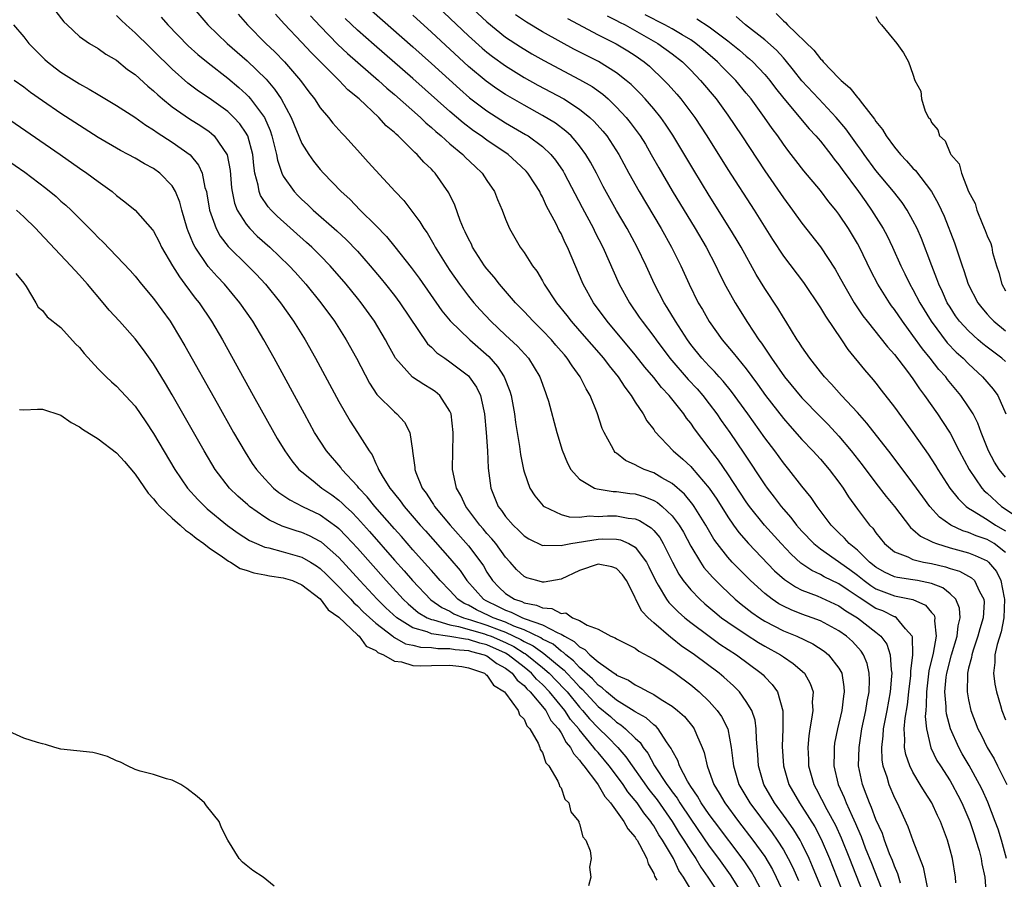
# Model space of a CAD drawing. Units: inches. Extents: x 2604000 to 2607000, y 1530000 to 1533000.
# Drawn here: x 2604469 to 2604575, y 1530417 to 1530510 of the extents above; entities that cross this region are included whole.
import ezdxf

# ---------------------------------------------------------------- set-up
doc = ezdxf.new("R2010")
doc.units = ezdxf.units.IN
doc.header["$MEASUREMENT"] = 0
doc.layers.add('LD26041530_2ft', color=73, linetype='Continuous')

msp = doc.modelspace()

# ---------------------------------------------------------------- linework, layer by layer
at = {"layer": 'LD26041530_2ft'}
for points, elevation in [([(2604487.14, 1530511), (2604488.84, 1530509), (2604490.96, 1530507), (2604493.11, 1530505.11), (2604495.14, 1530503.14), (2604496.07, 1530502.07), (2604496.77, 1530501), (2604497.84, 1530499), (2604499, 1530496.19), (2604499.76, 1530495), (2604500.28, 1530494.28), (2604501, 1530493.4), (2604501.36, 1530493), (2604503.27, 1530491), (2604504.18, 1530490.18), (2604505.3, 1530489), (2604507, 1530487.33), (2604508.15, 1530486.15), (2604509.05, 1530485.05), (2604510.82, 1530482.82), (2604511.67, 1530481.67), (2604514.13, 1530478.13), (2604515.03, 1530477.03), (2604517.13, 1530475), (2604519.19, 1530473.18), (2604520.12, 1530472.12), (2604520.87, 1530471), (2604521.47, 1530469.47), (2604521.6, 1530469), (2604521.96, 1530467), (2604522.07, 1530466.07), (2604522.5, 1530463.5), (2604522.61, 1530462.61), (2604522.94, 1530461), (2604523, 1530460.76), (2604523.63, 1530459), (2604524.15, 1530458.15), (2604525.07, 1530457.07), (2604525.18, 1530457), (2604527, 1530456.14), (2604527.89, 1530455.89), (2604529, 1530455.87), (2604530.02, 1530455.98), (2604531, 1530455.93), (2604532.02, 1530455.98), (2604533, 1530455.98), (2604534.25, 1530455.75), (2604535, 1530455.67), (2604535.48, 1530455.48), (2604536.71, 1530454.71), (2604537, 1530454.4), (2604537.65, 1530453.65), (2604538.04, 1530453), (2604539.04, 1530451), (2604539.71, 1530449.71), (2604540.2, 1530449), (2604541, 1530448.02), (2604541.97, 1530447), (2604542.51, 1530446.51), (2604543.59, 1530445.59), (2604544.33, 1530445), (2604545, 1530444.52), (2604547, 1530443.18), (2604548.33, 1530442.33), (2604549, 1530441.93), (2604550.68, 1530441), (2604551, 1530440.77), (2604552.07, 1530440.07), (2604553.29, 1530439), (2604553.91, 1530437.91), (2604554.21, 1530437), (2604554.12, 1530435.88), (2604554.17, 1530435), (2604554.05, 1530434.05), (2604553.85, 1530433), (2604553.74, 1530432.26), (2604553.64, 1530431), (2604553.71, 1530429.71), (2604553.72, 1530429), (2604554.28, 1530427), (2604554.54, 1530426.54), (2604555.69, 1530424.31), (2604556.62, 1530422.62), (2604557.23, 1530421.23), (2604558.13, 1530419), (2604559.52, 1530415.52)], 7250), ([(2604513, 1530511.59), (2604517, 1530507.83), (2604518.49, 1530506.49), (2604519, 1530506.05), (2604519.58, 1530505.58), (2604521, 1530504.56), (2604523, 1530503.33), (2604524.5, 1530502.5), (2604527.3, 1530501), (2604529, 1530499.91), (2604530.12, 1530499), (2604530.58, 1530498.58), (2604531.52, 1530497.52), (2604531.93, 1530497), (2604533.22, 1530495), (2604534.31, 1530493), (2604535.42, 1530491), (2604537.81, 1530487), (2604538.94, 1530485), (2604539.94, 1530483), (2604540.82, 1530481), (2604541.81, 1530479), (2604542.26, 1530478.26), (2604543, 1530476.96), (2604544.41, 1530475), (2604545.6, 1530473.6), (2604546.05, 1530473), (2604547, 1530471.85), (2604548.22, 1530470.22), (2604549.09, 1530469), (2604551, 1530466.51), (2604551.7, 1530465.7), (2604553, 1530464.25), (2604554.19, 1530463), (2604555, 1530462.11), (2604555.95, 1530461), (2604557, 1530459.63), (2604557.45, 1530459), (2604558.05, 1530458.05), (2604559, 1530456.73), (2604560.3, 1530455), (2604560.65, 1530454.65), (2604561, 1530454.15), (2604561.94, 1530453), (2604563, 1530452.12), (2604564.44, 1530451.56), (2604565, 1530451.27), (2604566.14, 1530451), (2604567, 1530450.84), (2604568.5, 1530450.5), (2604569, 1530450.33), (2604570.02, 1530450.02), (2604571.32, 1530449.32), (2604571.64, 1530449), (2604572.17, 1530447.83), (2604572.65, 1530447), (2604572.67, 1530446.67), (2604572.57, 1530445), (2604572.2, 1530443.8), (2604572.01, 1530443), (2604571.49, 1530441.49), (2604571.34, 1530441), (2604571.31, 1530440.69), (2604571, 1530439.54), (2604570.88, 1530439), (2604570.87, 1530438.87), (2604570.85, 1530437), (2604571, 1530436.14), (2604571.25, 1530435), (2604572, 1530433), (2604572.35, 1530432.35), (2604573, 1530431), (2604573.75, 1530429.75), (2604574.14, 1530429), (2604575.15, 1530427)], 7264), ([(2604517, 1530511.17), (2604519, 1530509.31), (2604521, 1530507.68), (2604522.61, 1530506.61), (2604523.86, 1530505.86), (2604525.15, 1530505.15), (2604529, 1530503.11), (2604530.34, 1530502.34), (2604531.51, 1530501.51), (2604532.08, 1530501), (2604533, 1530500.12), (2604534.04, 1530499), (2604534.47, 1530498.47), (2604535.55, 1530497), (2604536.1, 1530496.1), (2604536.74, 1530495), (2604537.55, 1530493.55), (2604539, 1530491.09), (2604541.49, 1530487), (2604542.66, 1530485), (2604543.71, 1530483), (2604544.12, 1530482.12), (2604544.8, 1530480.8), (2604545.79, 1530479), (2604547.14, 1530476.86), (2604548.36, 1530475), (2604548.64, 1530474.64), (2604549, 1530474.08), (2604549.45, 1530473.45), (2604549.71, 1530473), (2604551.13, 1530471), (2604553, 1530468.74), (2604555, 1530466.68), (2604555.84, 1530465.84), (2604557, 1530464.58), (2604558.33, 1530463), (2604559.52, 1530461.52), (2604561, 1530459.52), (2604562.1, 1530458.1), (2604562.99, 1530457), (2604564.73, 1530454.73), (2604565, 1530454.54), (2604565.8, 1530453.8), (2604567, 1530453.23), (2604567.14, 1530453.14), (2604567.54, 1530453), (2604569, 1530452.56), (2604571, 1530451.99), (2604571.72, 1530451.72), (2604573, 1530451.13), (2604573.17, 1530451), (2604574, 1530450), (2604574.49, 1530449), (2604574.85, 1530447.15), (2604574.89, 1530447), (2604574.82, 1530445), (2604574.52, 1530443.48), (2604574.1, 1530442.1), (2604573.85, 1530441), (2604573.84, 1530440.16), (2604573.68, 1530439), (2604573.82, 1530437.82), (2604574.01, 1530437), (2604574.46, 1530435.54), (2604574.61, 1530435), (2604575, 1530433.99)], 7266), ([(2604472.44, 1530510.44), (2604473.32, 1530509.32), (2604473.65, 1530509), (2604475, 1530507.75), (2604476.09, 1530507), (2604477, 1530506.45), (2604477.85, 1530505.85), (2604479, 1530505.17), (2604480.19, 1530504.19), (2604481, 1530503.63), (2604482.37, 1530502.37), (2604483, 1530501.87), (2604483.44, 1530501.44), (2604483.96, 1530501), (2604485, 1530500.16), (2604486.86, 1530498.86), (2604488.09, 1530498.09), (2604489, 1530497.47), (2604489.27, 1530497.27), (2604489.55, 1530497), (2604490.96, 1530494.96), (2604491.26, 1530493.26), (2604491.41, 1530491.41), (2604491.47, 1530491), (2604491.74, 1530489.74), (2604492.03, 1530489), (2604493, 1530487.47), (2604493.4, 1530487), (2604494.2, 1530486.2), (2604495.55, 1530485), (2604497.64, 1530483), (2604498.29, 1530482.29), (2604499.45, 1530481), (2604501.06, 1530479), (2604502.54, 1530477), (2604503.81, 1530475), (2604504.92, 1530473), (2604506.31, 1530470.31), (2604507.1, 1530469.1), (2604509, 1530467.21), (2604509.27, 1530467), (2604510.1, 1530466.1), (2604510.66, 1530465), (2604510.95, 1530463.05), (2604510.97, 1530462.97), (2604511.21, 1530461.21), (2604511.22, 1530461), (2604511.33, 1530460.67), (2604512, 1530459), (2604512.44, 1530458.44), (2604513, 1530457.54), (2604513.22, 1530457.22), (2604513.34, 1530457), (2604515.02, 1530455), (2604517, 1530452.76), (2604518.34, 1530451), (2604518.61, 1530450.61), (2604519, 1530449.92), (2604519.58, 1530449), (2604520.29, 1530448.29), (2604521, 1530447.62), (2604521.97, 1530447), (2604522.75, 1530446.75), (2604523, 1530446.62), (2604524.36, 1530446.36), (2604525, 1530446.06), (2604525.99, 1530445.99), (2604527, 1530445.47), (2604527.51, 1530445.51), (2604528.24, 1530445), (2604529, 1530444.69), (2604529.81, 1530444.19), (2604531, 1530443.77), (2604532.39, 1530443), (2604532.84, 1530442.84), (2604533, 1530442.72), (2604535, 1530441.71), (2604535.4, 1530441.4), (2604537, 1530440.53), (2604538.32, 1530439.68), (2604539.31, 1530439), (2604541, 1530437.76), (2604541.91, 1530437), (2604543, 1530435.96), (2604543.86, 1530435), (2604544.33, 1530434.33), (2604544.99, 1530432.99), (2604545.38, 1530431), (2604545.56, 1530429.56), (2604545.61, 1530429), (2604546.2, 1530427), (2604547.37, 1530425), (2604549.78, 1530421.78), (2604550.33, 1530421), (2604551, 1530419.94), (2604551.53, 1530419), (2604552.02, 1530418.02), (2604552.62, 1530416.62)], 7244), ([(2604555.9, 1530413.9), (2604554.16, 1530418.16), (2604553.79, 1530419), (2604553, 1530420.64), (2604552.81, 1530421), (2604552.12, 1530422.12), (2604551.3, 1530423.3), (2604550.06, 1530425), (2604548.9, 1530427), (2604548.32, 1530429), (2604548.24, 1530430.24), (2604548.1, 1530431.9), (2604548.07, 1530433), (2604547.94, 1530433.94), (2604547.58, 1530435), (2604547, 1530435.97), (2604546.25, 1530437), (2604545.63, 1530437.63), (2604544.58, 1530438.58), (2604544.08, 1530439), (2604541.42, 1530441), (2604539.98, 1530441.98), (2604539, 1530442.75), (2604538.85, 1530442.85), (2604537, 1530444.43), (2604536.39, 1530445), (2604535.72, 1530445.72), (2604535.05, 1530447.05), (2604535, 1530447.19), (2604534.07, 1530449), (2604533.64, 1530449.64), (2604533, 1530450.31), (2604532.49, 1530450.49), (2604531, 1530450.79), (2604529, 1530450.08), (2604527, 1530449.17), (2604525.17, 1530448.83), (2604525, 1530448.85), (2604524.39, 1530449), (2604523.32, 1530449.32), (2604523, 1530449.45), (2604522.2, 1530450.2), (2604521.51, 1530451), (2604521, 1530451.54), (2604519.95, 1530453), (2604519.53, 1530453.53), (2604519, 1530454.09), (2604518.59, 1530454.59), (2604518.22, 1530455), (2604516.7, 1530457), (2604516.18, 1530458.18), (2604515.69, 1530459), (2604515.34, 1530460.66), (2604515.29, 1530461), (2604515.3, 1530463), (2604515.34, 1530464.66), (2604515.34, 1530465), (2604515.14, 1530467), (2604515, 1530467.31), (2604513.9, 1530469), (2604513.41, 1530469.41), (2604513, 1530469.68), (2604512.17, 1530470.17), (2604510.96, 1530470.96), (2604509.13, 1530473), (2604509.08, 1530473.08), (2604508.37, 1530474.37), (2604508.05, 1530475), (2604506.87, 1530477), (2604505.4, 1530479), (2604505, 1530479.5), (2604503.79, 1530481), (2604502.06, 1530483), (2604501, 1530484.09), (2604500.08, 1530485), (2604499.52, 1530485.52), (2604496.34, 1530488.34), (2604495.68, 1530489), (2604495.36, 1530489.36), (2604494.56, 1530490.56), (2604494.39, 1530491), (2604494.29, 1530491.71), (2604493.94, 1530493), (2604493.81, 1530493.81), (2604493.71, 1530495), (2604493.17, 1530497), (2604493.12, 1530497.12), (2604493, 1530497.31), (2604492.31, 1530498.31), (2604491.68, 1530499), (2604491, 1530499.64), (2604489, 1530501.07), (2604487.84, 1530501.84), (2604486.7, 1530502.7), (2604485, 1530504.23), (2604483, 1530506.2), (2604482.58, 1530506.58), (2604481, 1530508.15), (2604480.03, 1530509), (2604479.5, 1530509.5), (2604479, 1530509.99)], 7246), ([(2604492.15, 1530510.15), (2604493.13, 1530509), (2604495.11, 1530507), (2604496.08, 1530506.08), (2604497.12, 1530505), (2604498.88, 1530503), (2604499.78, 1530501.78), (2604500.39, 1530501), (2604501, 1530500.04), (2604501.88, 1530499), (2604502.37, 1530498.37), (2604503.31, 1530497.31), (2604503.61, 1530497), (2604505, 1530495.46), (2604506.18, 1530494.18), (2604507, 1530493.27), (2604509.09, 1530491), (2604510.02, 1530490.02), (2604511.75, 1530487.75), (2604512.18, 1530487), (2604512.53, 1530486.53), (2604513.27, 1530485.27), (2604513.41, 1530485), (2604514.65, 1530483), (2604515, 1530482.48), (2604516.02, 1530481), (2604517, 1530479.7), (2604517.57, 1530479), (2604518.25, 1530478.25), (2604519.43, 1530477), (2604521, 1530475.51), (2604522.3, 1530474.3), (2604523.48, 1530473), (2604524.71, 1530471), (2604525.31, 1530469.31), (2604525.44, 1530469), (2604525.63, 1530468.37), (2604526.54, 1530465), (2604527.1, 1530463.1), (2604527.68, 1530461.68), (2604528.05, 1530461), (2604529, 1530459.96), (2604530.62, 1530459), (2604530.9, 1530458.9), (2604532.62, 1530458.62), (2604533, 1530458.62), (2604534.42, 1530458.42), (2604535, 1530458.36), (2604536.05, 1530458.05), (2604537, 1530457.65), (2604537.42, 1530457.42), (2604537.93, 1530457), (2604539, 1530455.99), (2604539.74, 1530455), (2604540.22, 1530454.22), (2604541, 1530452.73), (2604542.04, 1530451), (2604542.43, 1530450.43), (2604543.36, 1530449.36), (2604543.71, 1530449), (2604544.36, 1530448.36), (2604545.79, 1530447), (2604546.45, 1530446.45), (2604547.58, 1530445.58), (2604548.41, 1530445), (2604549, 1530444.63), (2604551, 1530443.6), (2604552.47, 1530443), (2604554.17, 1530442.17), (2604555.4, 1530441.4), (2604555.89, 1530441), (2604557, 1530439.56), (2604557.31, 1530439), (2604557.54, 1530437.54), (2604557.56, 1530437), (2604557.48, 1530436.52), (2604557.3, 1530435), (2604556.85, 1530433), (2604556.54, 1530431.46), (2604556.48, 1530431), (2604556.49, 1530430.49), (2604556.44, 1530429), (2604556.92, 1530427), (2604557.58, 1530425.58), (2604557.79, 1530425), (2604558.42, 1530423.58), (2604558.79, 1530422.79), (2604559, 1530422.27), (2604559.39, 1530421.39), (2604559.85, 1530420.15), (2604560.51, 1530418.51), (2604561.87, 1530415)], 7252), ([(2604563.66, 1530416.34), (2604563.36, 1530417.36), (2604563, 1530418.17), (2604562.79, 1530418.79), (2604562.48, 1530419.52), (2604561.93, 1530421), (2604561.69, 1530421.69), (2604561, 1530423.22), (2604560.52, 1530424.52), (2604560.29, 1530425), (2604559.96, 1530425.96), (2604559.53, 1530427), (2604559.12, 1530429), (2604559.18, 1530431), (2604559.49, 1530433), (2604559.9, 1530435), (2604560.04, 1530435.96), (2604560.25, 1530437), (2604560.31, 1530438.31), (2604560.28, 1530439), (2604560.04, 1530440.04), (2604559.66, 1530441), (2604559.4, 1530441.4), (2604558.45, 1530442.45), (2604557.83, 1530443), (2604557, 1530443.59), (2604555, 1530444.65), (2604554.11, 1530445), (2604553, 1530445.39), (2604551.84, 1530445.84), (2604551, 1530446.25), (2604550.51, 1530446.51), (2604549.78, 1530447), (2604549, 1530447.6), (2604547.47, 1530449), (2604547.23, 1530449.23), (2604546.23, 1530450.23), (2604545.49, 1530451), (2604545, 1530451.54), (2604543.85, 1530453), (2604543.49, 1530453.49), (2604542.62, 1530455), (2604541.38, 1530457), (2604541.23, 1530457.23), (2604540.32, 1530458.32), (2604539, 1530459.49), (2604537.89, 1530460.11), (2604537, 1530460.63), (2604535.98, 1530461), (2604535.31, 1530461.31), (2604535, 1530461.51), (2604533.96, 1530461.96), (2604533, 1530462.75), (2604532.85, 1530462.85), (2604532.73, 1530463), (2604532.46, 1530463.54), (2604531.64, 1530465), (2604531.44, 1530465.44), (2604530.89, 1530467.11), (2604530.13, 1530469), (2604529.7, 1530469.7), (2604529.07, 1530471), (2604528.18, 1530472.18), (2604527.67, 1530473), (2604527.36, 1530473.36), (2604527, 1530473.79), (2604526.43, 1530474.43), (2604525.96, 1530475), (2604525, 1530476.02), (2604524, 1530477), (2604523, 1530478.07), (2604522.09, 1530479), (2604520.34, 1530481), (2604519.76, 1530481.76), (2604519, 1530482.65), (2604518.74, 1530483), (2604517.45, 1530485), (2604517.31, 1530485.31), (2604517, 1530485.9), (2604516.66, 1530486.66), (2604516.47, 1530487), (2604516.11, 1530487.89), (2604515.52, 1530489.52), (2604514.88, 1530490.88), (2604513.39, 1530493), (2604513.19, 1530493.19), (2604513, 1530493.41), (2604512.18, 1530494.18), (2604511.47, 1530495), (2604511.21, 1530495.21), (2604511, 1530495.44), (2604509.41, 1530497), (2604509.18, 1530497.18), (2604509, 1530497.37), (2604508.11, 1530498.11), (2604507.31, 1530499), (2604505.18, 1530501), (2604503.99, 1530501.99), (2604503.04, 1530503), (2604500, 1530506), (2604499, 1530507.09), (2604497.09, 1530509.09), (2604496.15, 1530510.15)], 7254), ([(2604499.96, 1530509.96), (2604501, 1530508.84), (2604502.89, 1530506.89), (2604503.92, 1530505.92), (2604507.27, 1530503), (2604508.17, 1530502.17), (2604509, 1530501.48), (2604511.81, 1530499), (2604512.41, 1530498.41), (2604513, 1530497.93), (2604513.48, 1530497.48), (2604514.06, 1530497), (2604515, 1530496.15), (2604516.4, 1530495), (2604516.69, 1530494.69), (2604517.71, 1530493.71), (2604518.48, 1530493), (2604519, 1530492.19), (2604519.81, 1530491), (2604520.14, 1530490.14), (2604520.63, 1530489), (2604521, 1530488.02), (2604521.44, 1530487), (2604522.6, 1530485), (2604523, 1530484.43), (2604523.93, 1530483), (2604524.4, 1530482.4), (2604525, 1530481.36), (2604525.19, 1530481), (2604526.49, 1530479), (2604527.62, 1530477.62), (2604528.08, 1530477), (2604529, 1530475.98), (2604531.58, 1530473), (2604532.18, 1530472.18), (2604533.16, 1530471), (2604533.87, 1530469.87), (2604534.57, 1530469), (2604535, 1530468.28), (2604535.87, 1530467), (2604536.26, 1530466.26), (2604537, 1530465.3), (2604537.11, 1530465.11), (2604539.11, 1530463), (2604540.13, 1530462.13), (2604541, 1530461.33), (2604541.16, 1530461.16), (2604542.99, 1530458.99), (2604543.81, 1530457.81), (2604545, 1530455.9), (2604545.62, 1530455), (2604546.2, 1530454.2), (2604547.25, 1530453), (2604550.06, 1530450.06), (2604551.13, 1530449.13), (2604552.32, 1530448.32), (2604553, 1530447.99), (2604554.66, 1530447.35), (2604557, 1530446.27), (2604557.75, 1530445.75), (2604559.01, 1530445), (2604561, 1530443.45), (2604561.54, 1530443), (2604562.16, 1530442.16), (2604562.54, 1530441), (2604562.63, 1530439.37), (2604562.7, 1530439), (2604562.69, 1530438.69), (2604562.52, 1530437), (2604562.16, 1530435), (2604561.78, 1530433), (2604561.75, 1530432.25), (2604561.59, 1530431), (2604561.64, 1530429.64), (2604561.76, 1530429), (2604562.16, 1530427.84), (2604562.39, 1530427), (2604563, 1530425.56), (2604563.28, 1530425), (2604564.46, 1530422.46), (2604565, 1530420.96), (2604566.09, 1530418.09), (2604566.33, 1530417), (2604566.64, 1530415.36)], 7256), ([(2604506.53, 1530510.53), (2604511, 1530506.62), (2604513, 1530504.84), (2604516.05, 1530502.05), (2604517.12, 1530501.12), (2604519, 1530499.7), (2604521, 1530498.43), (2604523.17, 1530497.17), (2604523.44, 1530497), (2604525, 1530495.85), (2604525.91, 1530495), (2604526.4, 1530494.4), (2604527.21, 1530493.21), (2604527.33, 1530493), (2604529.27, 1530489.27), (2604530.49, 1530487), (2604530.65, 1530486.65), (2604531.52, 1530485), (2604533.28, 1530481), (2604534.38, 1530479), (2604535.45, 1530477.45), (2604535.75, 1530477), (2604537, 1530475.36), (2604537.26, 1530475), (2604538.75, 1530473), (2604540.72, 1530470.72), (2604541.69, 1530469.69), (2604542.3, 1530469), (2604543, 1530468.09), (2604543.82, 1530467), (2604544.29, 1530466.3), (2604545.21, 1530465), (2604546.75, 1530462.75), (2604549, 1530459.33), (2604549.24, 1530459), (2604550.02, 1530458.02), (2604550.76, 1530457), (2604551, 1530456.72), (2604551.81, 1530455.81), (2604552.41, 1530455), (2604553, 1530454.34), (2604554.28, 1530453), (2604555, 1530452.42), (2604558.19, 1530450.19), (2604559, 1530449.59), (2604559.73, 1530449), (2604560.46, 1530448.46), (2604561, 1530448.13), (2604563, 1530447.36), (2604564.97, 1530446.97), (2604566.34, 1530446.34), (2604567, 1530445.56), (2604567.27, 1530445.27), (2604567.36, 1530445), (2604567.33, 1530444.67), (2604567.5, 1530443), (2604567.17, 1530441.17), (2604566.72, 1530439.28), (2604566.45, 1530437), (2604566.44, 1530435.56), (2604566.38, 1530435), (2604566.33, 1530434.33), (2604566.46, 1530433), (2604566.94, 1530430.94), (2604567.59, 1530429.59), (2604567.96, 1530429), (2604569, 1530427.4), (2604569.24, 1530427), (2604569.85, 1530425.85), (2604570.29, 1530425), (2604571.14, 1530423), (2604571.59, 1530421.59), (2604571.8, 1530421), (2604572.13, 1530419.87), (2604572.36, 1530419), (2604572.45, 1530418.45), (2604572.75, 1530417), (2604572.9, 1530415)], 7260), ([(2604575.1, 1530419), (2604574.56, 1530421), (2604574.18, 1530422.18), (2604573.89, 1530423), (2604573.08, 1530425.08), (2604572.46, 1530426.46), (2604572.19, 1530427), (2604571.06, 1530429.06), (2604570.32, 1530430.32), (2604569.94, 1530431), (2604569.04, 1530433), (2604568.61, 1530434.61), (2604568.58, 1530435), (2604568.58, 1530435.42), (2604568.45, 1530437), (2604568.59, 1530438.59), (2604568.64, 1530439), (2604569.15, 1530441), (2604569.76, 1530443), (2604569.86, 1530444.14), (2604570.09, 1530445), (2604570.02, 1530446.02), (2604569.61, 1530447), (2604569, 1530447.59), (2604568.22, 1530448.22), (2604567, 1530448.69), (2604565.5, 1530449), (2604565, 1530449.09), (2604563.33, 1530449.33), (2604563, 1530449.42), (2604561.92, 1530449.92), (2604561, 1530450.44), (2604560.3, 1530451), (2604559, 1530452.28), (2604558.12, 1530453), (2604557.6, 1530453.6), (2604557, 1530454.17), (2604556.16, 1530455), (2604554.66, 1530457), (2604553.99, 1530457.99), (2604553, 1530459.2), (2604551.59, 1530461), (2604551, 1530461.71), (2604550.07, 1530463), (2604549, 1530464.41), (2604547.17, 1530467), (2604545.42, 1530469.42), (2604544.52, 1530470.52), (2604544.08, 1530471), (2604543.58, 1530471.58), (2604543, 1530472.16), (2604542.21, 1530473), (2604541, 1530474.51), (2604540.64, 1530475), (2604539.34, 1530477), (2604538.47, 1530478.47), (2604538.13, 1530479), (2604537.09, 1530481), (2604536.19, 1530483), (2604535.23, 1530485), (2604534.14, 1530487), (2604533, 1530488.95), (2604532.26, 1530490.26), (2604531.56, 1530491.56), (2604530.82, 1530493), (2604530.17, 1530494.17), (2604529.68, 1530495), (2604529, 1530495.92), (2604528.53, 1530496.53), (2604528.08, 1530497), (2604527.53, 1530497.53), (2604526.39, 1530498.39), (2604525, 1530499.23), (2604523, 1530500.32), (2604521, 1530501.48), (2604520.08, 1530502.08), (2604518.91, 1530502.91), (2604517, 1530504.51), (2604513, 1530508.22), (2604511, 1530510.03)], 7262), ([(2604575, 1530452.05), (2604573.75, 1530453), (2604573, 1530453.43), (2604571.83, 1530453.83), (2604571, 1530454.21), (2604570.39, 1530454.39), (2604569.09, 1530455), (2604567.86, 1530455.86), (2604566.82, 1530457), (2604566.05, 1530458.05), (2604565, 1530459.52), (2604562.64, 1530462.64), (2604560.01, 1530466.01), (2604559, 1530467.16), (2604557.29, 1530469), (2604556.21, 1530470.21), (2604555.44, 1530471), (2604555, 1530471.54), (2604553.86, 1530473), (2604553, 1530474.24), (2604552.71, 1530474.71), (2604552.51, 1530475), (2604551.26, 1530477), (2604551, 1530477.4), (2604550.4, 1530478.4), (2604549, 1530480.52), (2604548.06, 1530482.06), (2604546.44, 1530485), (2604545.9, 1530485.9), (2604545.24, 1530487), (2604543, 1530490.57), (2604541.32, 1530493.32), (2604539.08, 1530497.08), (2604538.28, 1530498.28), (2604537.76, 1530499), (2604537, 1530499.92), (2604536.07, 1530501), (2604535.56, 1530501.56), (2604534.56, 1530502.56), (2604534.04, 1530503), (2604533, 1530503.82), (2604531.04, 1530505.04), (2604528.39, 1530506.39), (2604527, 1530507.13), (2604525, 1530508.23), (2604523.27, 1530509.27), (2604522.08, 1530510.08)], 7268), ([(2604531.98, 1530509.98), (2604533, 1530509.48), (2604533.3, 1530509.3), (2604533.91, 1530509), (2604537.46, 1530507), (2604539, 1530505.87), (2604540.11, 1530505), (2604541, 1530504.11), (2604542.07, 1530503), (2604543.74, 1530501), (2604545, 1530499.25), (2604546.52, 1530497), (2604549, 1530493.24), (2604551, 1530490.33), (2604551.99, 1530489), (2604553, 1530487.6), (2604555.03, 1530485.03), (2604556.61, 1530482.61), (2604557, 1530481.92), (2604557.49, 1530481), (2604558.66, 1530479), (2604559.6, 1530477.6), (2604560.05, 1530477), (2604562.25, 1530474.25), (2604563, 1530473.43), (2604564.41, 1530471.59), (2604565, 1530470.79), (2604565.7, 1530469.7), (2604566.25, 1530469), (2604567.64, 1530467), (2604568.19, 1530466.19), (2604569, 1530464.92), (2604570, 1530463), (2604571.06, 1530461), (2604572.44, 1530459), (2604572.7, 1530458.7), (2604573, 1530458.44), (2604574.56, 1530457), (2604576.03, 1530456.03)], 7272), ([(2604575, 1530460.18), (2604574.32, 1530461), (2604573.8, 1530461.8), (2604573.14, 1530463), (2604572.37, 1530465), (2604572.01, 1530466.01), (2604571.48, 1530467), (2604571, 1530467.77), (2604570.16, 1530469), (2604568.73, 1530470.73), (2604568.54, 1530471), (2604567.8, 1530471.8), (2604566.86, 1530473), (2604566.01, 1530474.01), (2604565, 1530475.48), (2604563.85, 1530477), (2604563, 1530478.26), (2604562.68, 1530478.68), (2604562.45, 1530479), (2604561.21, 1530481), (2604560.45, 1530482.45), (2604559.21, 1530485), (2604559, 1530485.38), (2604558.04, 1530487), (2604557, 1530488.56), (2604556.66, 1530489), (2604555.91, 1530489.91), (2604555, 1530491.12), (2604553.23, 1530493.23), (2604552.35, 1530494.35), (2604551.86, 1530495), (2604551.48, 1530495.48), (2604551, 1530496.13), (2604550.4, 1530497), (2604549.8, 1530497.8), (2604548.97, 1530499), (2604547.51, 1530501), (2604547, 1530501.64), (2604545.88, 1530503), (2604544.44, 1530504.44), (2604543.9, 1530505), (2604542.35, 1530506.35), (2604541.56, 1530507), (2604541, 1530507.39), (2604540.09, 1530507.91), (2604539, 1530508.56), (2604538.22, 1530509), (2604536.08, 1530510.08)], 7274), ([(2604550.22, 1530510.22), (2604551, 1530509.43), (2604551.24, 1530509.24), (2604551.44, 1530509), (2604554.28, 1530506.28), (2604555, 1530505.32), (2604555.18, 1530505.18), (2604555.31, 1530505), (2604557, 1530503.25), (2604557.25, 1530503), (2604558.19, 1530502.19), (2604559, 1530501.16), (2604559.09, 1530501.09), (2604559.54, 1530500.46), (2604560.83, 1530498.83), (2604561, 1530498.55), (2604561.69, 1530497.69), (2604562.1, 1530497), (2604563, 1530495.8), (2604563.66, 1530495), (2604564.31, 1530494.31), (2604565, 1530493.52), (2604565.26, 1530493.26), (2604567, 1530491), (2604567.73, 1530489.73), (2604568.35, 1530488.35), (2604569.47, 1530485.47), (2604570.3, 1530483), (2604570.48, 1530482.49), (2604570.97, 1530481), (2604572, 1530479), (2604572.44, 1530478.44), (2604573, 1530477.78), (2604573.37, 1530477.37), (2604573.74, 1530477), (2604575, 1530475.98)], 7280), ([(2604467.87, 1530509), (2604469, 1530507.71), (2604469.54, 1530507), (2604470.25, 1530506.25), (2604471.25, 1530505.25), (2604471.53, 1530505), (2604472.36, 1530504.36), (2604473, 1530503.89), (2604475, 1530502.62), (2604476.06, 1530502.06), (2604477, 1530501.47), (2604479, 1530500.3), (2604480.96, 1530499.04), (2604482.16, 1530498.16), (2604483, 1530497.67), (2604483.38, 1530497.38), (2604485, 1530496.35), (2604486.96, 1530494.96), (2604487.86, 1530493.86), (2604488.24, 1530493), (2604488.55, 1530491.45), (2604488.7, 1530491), (2604488.76, 1530490.76), (2604489.04, 1530489), (2604489.75, 1530487), (2604490.19, 1530486.19), (2604491.07, 1530485.07), (2604493.17, 1530483), (2604494.07, 1530482.07), (2604495.08, 1530481), (2604496.7, 1530479), (2604498.12, 1530477), (2604499.37, 1530475), (2604500.49, 1530473), (2604503, 1530468.35), (2604504.22, 1530466.22), (2604505.01, 1530465), (2604506.27, 1530463), (2604506.59, 1530462.59), (2604507, 1530461.65), (2604507.23, 1530461.23), (2604507.29, 1530461), (2604507.67, 1530460.33), (2604508.5, 1530459), (2604508.73, 1530458.73), (2604509, 1530458.37), (2604509.62, 1530457.62), (2604510.05, 1530457), (2604511.79, 1530455), (2604512.37, 1530454.37), (2604515, 1530451.39), (2604516.09, 1530450.09), (2604516.83, 1530449), (2604518.63, 1530447), (2604518.86, 1530446.86), (2604520.21, 1530446.22), (2604521, 1530445.82), (2604521.61, 1530445.61), (2604522.83, 1530445), (2604523.12, 1530444.88), (2604525, 1530444.23), (2604526.64, 1530443.36), (2604527, 1530443.23), (2604527.37, 1530443), (2604528.43, 1530442.43), (2604529, 1530441.85), (2604529.58, 1530441.58), (2604530.12, 1530441), (2604531, 1530440.25), (2604532.75, 1530439), (2604532.9, 1530438.9), (2604533, 1530438.81), (2604534.27, 1530438.27), (2604535, 1530437.75), (2604535.52, 1530437.52), (2604536.43, 1530437), (2604537, 1530436.71), (2604537.82, 1530436.18), (2604539, 1530435.47), (2604539.58, 1530435), (2604540.33, 1530434.33), (2604541.22, 1530433.22), (2604541.37, 1530433), (2604541.61, 1530432.39), (2604542.24, 1530431), (2604542.45, 1530430.45), (2604542.77, 1530429), (2604543, 1530428.41), (2604543.5, 1530427), (2604544.07, 1530426.07), (2604544.68, 1530425), (2604546.17, 1530423), (2604547.72, 1530421), (2604549, 1530419.21), (2604549.82, 1530417.82), (2604550.23, 1530417), (2604551, 1530415.31)], 7242), ([(2604483.82, 1530509.82), (2604484.53, 1530509), (2604486.75, 1530506.75), (2604487.79, 1530505.79), (2604488.88, 1530504.88), (2604491, 1530503.25), (2604492.22, 1530502.22), (2604493, 1530501.52), (2604493.26, 1530501.26), (2604493.48, 1530501), (2604494.98, 1530498.98), (2604495.59, 1530497.59), (2604495.78, 1530497), (2604496.01, 1530496.01), (2604496.28, 1530495), (2604496.38, 1530494.38), (2604496.84, 1530493), (2604497, 1530492.67), (2604498.17, 1530491), (2604498.57, 1530490.57), (2604499, 1530490.16), (2604499.61, 1530489.61), (2604500.24, 1530489), (2604502.77, 1530486.77), (2604503.81, 1530485.81), (2604505, 1530484.58), (2604506.4, 1530483), (2604507.58, 1530481.58), (2604508.04, 1530481), (2604509, 1530479.77), (2604509.58, 1530479), (2604512.58, 1530474.58), (2604513, 1530474.19), (2604513.59, 1530473.59), (2604514.43, 1530473), (2604515, 1530472.62), (2604517, 1530471.1), (2604517.09, 1530471), (2604517.87, 1530469.87), (2604518.29, 1530469), (2604518.65, 1530467.35), (2604518.74, 1530467), (2604518.92, 1530465), (2604519.04, 1530463), (2604519.13, 1530461.13), (2604519.4, 1530459), (2604520.22, 1530457), (2604520.57, 1530456.57), (2604521, 1530455.94), (2604521.81, 1530455), (2604522.43, 1530454.43), (2604523, 1530453.84), (2604523.51, 1530453.51), (2604525, 1530452.81), (2604525.17, 1530452.83), (2604527, 1530452.79), (2604527.16, 1530452.84), (2604528.04, 1530453), (2604531, 1530453.48), (2604531.5, 1530453.5), (2604533, 1530453.48), (2604533.4, 1530453.4), (2604534.33, 1530453), (2604535, 1530452.62), (2604536.23, 1530451), (2604536.49, 1530450.49), (2604537.18, 1530449), (2604537.5, 1530448.5), (2604538.38, 1530447), (2604538.64, 1530446.64), (2604539, 1530446.29), (2604539.63, 1530445.63), (2604540.35, 1530445), (2604541, 1530444.47), (2604543, 1530443), (2604544.16, 1530442.16), (2604545.94, 1530441), (2604548.62, 1530439), (2604548.82, 1530438.82), (2604549, 1530438.61), (2604549.8, 1530437.8), (2604550.36, 1530437), (2604550.94, 1530434.94), (2604550.95, 1530433), (2604550.89, 1530431.11), (2604551.02, 1530429), (2604551.6, 1530427), (2604552.74, 1530425), (2604553, 1530424.62), (2604554.41, 1530422.41), (2604555.09, 1530421.09), (2604555.98, 1530419), (2604557.98, 1530413.98)], 7248), ([(2604569.63, 1530416.37), (2604569.59, 1530417), (2604569.25, 1530419), (2604569, 1530419.96), (2604568.71, 1530421), (2604567.96, 1530423), (2604567.64, 1530423.64), (2604567.02, 1530425), (2604566.23, 1530426.23), (2604565.79, 1530427), (2604565, 1530428.32), (2604564.66, 1530429), (2604564.22, 1530430.22), (2604564.08, 1530431), (2604564.13, 1530431.87), (2604564.06, 1530433), (2604564.15, 1530434.15), (2604564.4, 1530435.6), (2604564.54, 1530437), (2604564.76, 1530438.76), (2604564.78, 1530439), (2604564.77, 1530439.23), (2604565, 1530441), (2604564.93, 1530442.93), (2604564.9, 1530443), (2604564.19, 1530443.81), (2604563.23, 1530445), (2604563.08, 1530445.08), (2604563, 1530445.1), (2604561.73, 1530445.73), (2604561, 1530446.01), (2604560.38, 1530446.38), (2604559.48, 1530447), (2604559.19, 1530447.19), (2604558.01, 1530447.99), (2604557, 1530448.65), (2604555.42, 1530449.42), (2604555, 1530449.67), (2604554.09, 1530450.09), (2604552.9, 1530450.9), (2604551.85, 1530451.85), (2604550.75, 1530453), (2604548.96, 1530455), (2604547.36, 1530457), (2604547, 1530457.51), (2604545, 1530460.53), (2604543.99, 1530461.99), (2604543.21, 1530463), (2604543, 1530463.3), (2604541.39, 1530465.39), (2604541, 1530465.99), (2604540.55, 1530466.55), (2604540.26, 1530467), (2604538.66, 1530469), (2604537.84, 1530469.84), (2604537, 1530470.93), (2604536.05, 1530472.05), (2604535, 1530473.38), (2604531.97, 1530477), (2604530.5, 1530479), (2604529.39, 1530481), (2604527.69, 1530485), (2604527.45, 1530485.45), (2604527, 1530486.47), (2604526.81, 1530486.81), (2604526.47, 1530487.53), (2604525.44, 1530489.44), (2604525, 1530490.42), (2604524.78, 1530490.78), (2604524.69, 1530491), (2604524.16, 1530491.84), (2604523.41, 1530493), (2604523.22, 1530493.22), (2604522.19, 1530494.19), (2604521.28, 1530495), (2604519, 1530496.54), (2604518.38, 1530497), (2604517.56, 1530497.56), (2604516.43, 1530498.43), (2604515, 1530499.65), (2604511, 1530503.21), (2604506.83, 1530506.83), (2604505, 1530508.44), (2604503.68, 1530509.68)], 7258), ([(2604527.68, 1530509.68), (2604531, 1530507.93), (2604532.95, 1530506.95), (2604534.2, 1530506.2), (2604535, 1530505.68), (2604535.97, 1530505), (2604536.53, 1530504.53), (2604538.13, 1530503), (2604538.56, 1530502.56), (2604539.5, 1530501.5), (2604539.92, 1530501), (2604541.45, 1530499), (2604542.75, 1530497), (2604545, 1530493.4), (2604547.85, 1530489), (2604549.83, 1530485.83), (2604551, 1530484.01), (2604553.17, 1530481.17), (2604555, 1530478.45), (2604555.54, 1530477.54), (2604557.28, 1530475), (2604557.97, 1530473.97), (2604559.76, 1530471.76), (2604560.69, 1530470.69), (2604561, 1530470.31), (2604561.58, 1530469.58), (2604563, 1530467.74), (2604565, 1530465.01), (2604566.65, 1530462.65), (2604567.43, 1530461.43), (2604567.69, 1530461), (2604568.99, 1530459), (2604569.86, 1530457.86), (2604570.74, 1530457), (2604571, 1530456.82), (2604571.42, 1530456.58), (2604573, 1530455.6), (2604573.91, 1530455), (2604575, 1530454.38)], 7270), ([(2604541.66, 1530509.66), (2604543, 1530508.78), (2604545, 1530507.26), (2604546.25, 1530506.25), (2604547, 1530505.62), (2604547.34, 1530505.34), (2604547.72, 1530505), (2604549, 1530503.64), (2604549.54, 1530503), (2604550.16, 1530502.16), (2604551.05, 1530501.05), (2604553.79, 1530497.79), (2604554.52, 1530497), (2604555, 1530496.43), (2604556.14, 1530495), (2604556.5, 1530494.5), (2604557, 1530493.9), (2604557.37, 1530493.37), (2604559.12, 1530491), (2604559.89, 1530489.89), (2604560.53, 1530489), (2604561.79, 1530487), (2604562.21, 1530486.21), (2604562.8, 1530485), (2604563.69, 1530483), (2604564.13, 1530482.13), (2604564.67, 1530481), (2604565, 1530480.44), (2604565.75, 1530479), (2604566.95, 1530477), (2604568.68, 1530474.68), (2604569.67, 1530473.67), (2604570.4, 1530473), (2604571, 1530472.39), (2604572.52, 1530471), (2604573.67, 1530469.67), (2604574.15, 1530469), (2604575.03, 1530467)], 7276), ([(2604575, 1530472.64), (2604574.59, 1530473), (2604573, 1530474.19), (2604572.55, 1530474.55), (2604572.03, 1530475), (2604571, 1530475.95), (2604570.03, 1530477), (2604569.6, 1530477.6), (2604569, 1530478.51), (2604568.7, 1530479), (2604568.19, 1530480.19), (2604567.79, 1530481), (2604567.59, 1530481.59), (2604567.02, 1530483), (2604565.92, 1530485.92), (2604565.44, 1530487), (2604565, 1530487.88), (2604564.37, 1530489), (2604563.82, 1530489.82), (2604562.89, 1530491), (2604561, 1530493.27), (2604559.72, 1530495), (2604559.43, 1530495.43), (2604559, 1530496), (2604557.76, 1530497.76), (2604556.7, 1530499), (2604554.82, 1530501), (2604553, 1530502.96), (2604552.11, 1530504.11), (2604551.21, 1530505.22), (2604551, 1530505.43), (2604550.26, 1530506.26), (2604549, 1530507.37), (2604546.9, 1530509), (2604545.89, 1530509.89)], 7278), ([(2604561, 1530509.9), (2604561.31, 1530509.31), (2604561.6, 1530509), (2604563.26, 1530507), (2604563.97, 1530505.97), (2604564.52, 1530505), (2604565, 1530503.66), (2604565.21, 1530503), (2604565.85, 1530501.85), (2604565.92, 1530501), (2604566.33, 1530499.67), (2604566.69, 1530499), (2604566.84, 1530498.84), (2604567, 1530498.46), (2604567.68, 1530497.68), (2604567.86, 1530497), (2604568.46, 1530496.46), (2604569, 1530495.16), (2604569.09, 1530495), (2604570, 1530494), (2604570.22, 1530493), (2604570.99, 1530491.01), (2604571.7, 1530489.7), (2604571.9, 1530489), (2604572.5, 1530487.5), (2604572.81, 1530486.81), (2604573, 1530486.23), (2604573.41, 1530485.41), (2604573.5, 1530485), (2604573.59, 1530484.41), (2604574, 1530483), (2604574.27, 1530482.27), (2604574.59, 1530481), (2604575, 1530480.3)], 7282), ([(2604548.96, 1530414.96), (2604547.89, 1530417), (2604547.56, 1530417.56), (2604546.76, 1530418.76), (2604543.55, 1530423), (2604543, 1530423.75), (2604542.13, 1530425), (2604541.73, 1530425.73), (2604541, 1530426.78), (2604540.64, 1530427.36), (2604539.78, 1530429), (2604539.59, 1530429.59), (2604539, 1530430.66), (2604538.9, 1530430.9), (2604538.4, 1530431.6), (2604537.49, 1530433), (2604537.25, 1530433.25), (2604537, 1530433.42), (2604536.18, 1530434.18), (2604535, 1530434.84), (2604534.91, 1530434.91), (2604533, 1530436.11), (2604531.9, 1530437), (2604531.44, 1530437.44), (2604531, 1530437.71), (2604530.4, 1530438.4), (2604529, 1530439.63), (2604528.34, 1530440.34), (2604527.5, 1530441), (2604527.26, 1530441.26), (2604527, 1530441.39), (2604526.13, 1530442.13), (2604525, 1530442.69), (2604524.82, 1530442.82), (2604523, 1530443.69), (2604521.91, 1530444.09), (2604521, 1530444.51), (2604519.65, 1530445), (2604519.22, 1530445.22), (2604517.86, 1530445.86), (2604517, 1530446.37), (2604516.55, 1530446.55), (2604515.86, 1530447), (2604515, 1530447.92), (2604513.94, 1530449), (2604513.52, 1530449.52), (2604513, 1530450.09), (2604512.58, 1530450.58), (2604511, 1530452.34), (2604509.76, 1530453.76), (2604509, 1530454.6), (2604506.88, 1530457), (2604506.05, 1530458.05), (2604505.15, 1530459), (2604505, 1530459.2), (2604503.34, 1530461), (2604503.2, 1530461.2), (2604501.67, 1530463), (2604500.39, 1530465), (2604499.28, 1530467), (2604496.02, 1530473), (2604494.91, 1530475), (2604493.7, 1530477), (2604492.32, 1530479), (2604490.67, 1530481), (2604489.85, 1530481.85), (2604488.91, 1530482.91), (2604487.48, 1530485), (2604487.31, 1530485.31), (2604487, 1530486.11), (2604486.73, 1530486.73), (2604486.64, 1530487), (2604486.04, 1530489), (2604485.84, 1530489.84), (2604485.36, 1530491), (2604485, 1530491.61), (2604483.66, 1530493), (2604483, 1530493.48), (2604482.01, 1530494.01), (2604481, 1530494.59), (2604480.25, 1530495), (2604479.42, 1530495.42), (2604477, 1530496.84), (2604475, 1530498.12), (2604473, 1530499.44), (2604471, 1530500.79), (2604469.71, 1530501.71), (2604469, 1530502.26), (2604467.96, 1530503)], 7240), ([(2604467, 1530499.08), (2604472.91, 1530495), (2604475, 1530493.53), (2604475.79, 1530493), (2604477, 1530492.09), (2604478.52, 1530491), (2604479, 1530490.58), (2604479.91, 1530489.91), (2604481, 1530489), (2604482.88, 1530486.88), (2604483, 1530486.72), (2604483.59, 1530485.59), (2604483.87, 1530485), (2604485.04, 1530483), (2604485.78, 1530481.78), (2604486.39, 1530481), (2604487.5, 1530479.5), (2604487.91, 1530479), (2604489.27, 1530477), (2604490.44, 1530475), (2604493.75, 1530469), (2604495.99, 1530465), (2604496.36, 1530464.36), (2604497.17, 1530463), (2604497.94, 1530461.94), (2604498.7, 1530461), (2604499, 1530460.73), (2604500.23, 1530459.77), (2604501.18, 1530459), (2604502.26, 1530458.26), (2604503, 1530457.7), (2604503.37, 1530457.37), (2604503.73, 1530457), (2604504.39, 1530456.39), (2604505, 1530455.75), (2604506.3, 1530454.3), (2604509, 1530451.22), (2604510.05, 1530450.05), (2604510.96, 1530449), (2604512.94, 1530446.94), (2604514.11, 1530446.11), (2604515, 1530445.71), (2604515.43, 1530445.43), (2604516.46, 1530445), (2604517.22, 1530444.78), (2604519, 1530444.2), (2604520.32, 1530443.68), (2604521, 1530443.43), (2604522.65, 1530442.66), (2604523, 1530442.44), (2604523.98, 1530441.98), (2604525, 1530441.23), (2604525.15, 1530441.15), (2604527, 1530439.58), (2604527.33, 1530439.33), (2604527.63, 1530439), (2604528.31, 1530438.31), (2604529, 1530437.53), (2604529.28, 1530437.28), (2604531, 1530435.43), (2604532.32, 1530434.32), (2604533, 1530433.71), (2604533.44, 1530433.44), (2604533.97, 1530433), (2604535, 1530431.99), (2604535.53, 1530431.53), (2604535.88, 1530431), (2604536.37, 1530430.37), (2604537.1, 1530429), (2604538.42, 1530427), (2604538.67, 1530426.67), (2604539, 1530426.2), (2604539.52, 1530425.52), (2604539.83, 1530425), (2604541, 1530423.25), (2604543, 1530420.34), (2604544, 1530419), (2604545.25, 1530417.25), (2604546.65, 1530415)], 7238), ([(2604467, 1530494.53), (2604469.09, 1530493.09), (2604471.37, 1530491.37), (2604472.47, 1530490.47), (2604473, 1530489.97), (2604473.53, 1530489.53), (2604474.09, 1530489), (2604476.54, 1530486.54), (2604477, 1530486.06), (2604477.54, 1530485.54), (2604480.47, 1530482.47), (2604481, 1530481.87), (2604481.7, 1530481), (2604483, 1530479.47), (2604484.78, 1530477), (2604485, 1530476.66), (2604486.36, 1530474.36), (2604489.85, 1530468.15), (2604491.64, 1530465), (2604492.87, 1530462.87), (2604493.66, 1530461.66), (2604494.12, 1530461), (2604495, 1530459.99), (2604495.95, 1530459), (2604496.52, 1530458.52), (2604497.71, 1530457.71), (2604499.09, 1530457), (2604501, 1530456.1), (2604502.8, 1530454.8), (2604503, 1530454.62), (2604503.81, 1530453.81), (2604505, 1530452.51), (2604508.1, 1530449), (2604509.96, 1530447), (2604510.5, 1530446.5), (2604511.58, 1530445.58), (2604512.53, 1530445), (2604513, 1530444.8), (2604513.24, 1530444.76), (2604515, 1530444.23), (2604515.94, 1530444.06), (2604518.74, 1530443.26), (2604519, 1530443.17), (2604519.44, 1530443), (2604521, 1530442.31), (2604521.89, 1530441.89), (2604523, 1530441.19), (2604523.13, 1530441.13), (2604523.3, 1530441), (2604525, 1530439.62), (2604525.72, 1530439), (2604527.34, 1530437.34), (2604527.64, 1530437), (2604529, 1530435.35), (2604529.33, 1530435), (2604530.08, 1530434.08), (2604531, 1530433.12), (2604532.08, 1530432.08), (2604533.12, 1530431), (2604534, 1530430), (2604536.47, 1530426.47), (2604537.36, 1530425.35), (2604539.01, 1530423), (2604539.76, 1530421.76), (2604540.27, 1530421), (2604541, 1530419.81), (2604541.54, 1530419), (2604542.08, 1530418.08), (2604542.86, 1530417), (2604544.18, 1530415)], 7236), ([(2604541.42, 1530415), (2604540.21, 1530417), (2604539.72, 1530417.72), (2604539.13, 1530419), (2604537.96, 1530421), (2604537.57, 1530421.57), (2604537, 1530422.55), (2604536.81, 1530422.81), (2604536.69, 1530423), (2604535.93, 1530423.93), (2604535.2, 1530425), (2604535, 1530425.27), (2604534.2, 1530426.2), (2604533.69, 1530427), (2604533, 1530427.95), (2604532.2, 1530429), (2604531, 1530430.44), (2604530.73, 1530430.73), (2604530.55, 1530431), (2604528.94, 1530432.94), (2604528.91, 1530433), (2604528.03, 1530434.03), (2604527.42, 1530435), (2604525.75, 1530437), (2604525, 1530437.78), (2604524.35, 1530438.35), (2604523.8, 1530439), (2604523, 1530439.66), (2604521.3, 1530441), (2604521, 1530441.17), (2604519, 1530442.06), (2604518.24, 1530442.24), (2604517, 1530442.64), (2604516.67, 1530442.67), (2604515, 1530442.98), (2604513, 1530443.26), (2604512.54, 1530443.46), (2604511, 1530443.89), (2604509.26, 1530445), (2604508.08, 1530446.08), (2604507.15, 1530447), (2604505.27, 1530449), (2604503, 1530451.5), (2604501.14, 1530453.14), (2604501, 1530453.24), (2604499.84, 1530453.84), (2604499, 1530454.21), (2604498.39, 1530454.39), (2604496.9, 1530454.9), (2604495.52, 1530455.52), (2604495, 1530455.85), (2604493.37, 1530457), (2604493.17, 1530457.17), (2604492.11, 1530458.11), (2604491.2, 1530459), (2604489.66, 1530461), (2604488.45, 1530463), (2604485, 1530469.05), (2604484.28, 1530470.28), (2604483, 1530472.39), (2604481.91, 1530473.91), (2604481, 1530475.12), (2604479.32, 1530477), (2604478.2, 1530478.2), (2604477.57, 1530479), (2604475.87, 1530481), (2604475, 1530481.98), (2604474.5, 1530482.5), (2604474.07, 1530483), (2604470.63, 1530486.63), (2604470.3, 1530487), (2604469, 1530488.28), (2604468.21, 1530489)], 7234), ([(2604468.14, 1530482.14), (2604469, 1530481.1), (2604469.25, 1530480.75), (2604470.3, 1530479), (2604470.53, 1530478.53), (2604471, 1530478.18), (2604471.49, 1530477.49), (2604473, 1530476.32), (2604474.58, 1530474.58), (2604475, 1530474.17), (2604475.51, 1530473.51), (2604477, 1530471.87), (2604477.87, 1530471), (2604478.45, 1530470.45), (2604479, 1530469.99), (2604481, 1530467.84), (2604482.16, 1530466.16), (2604483, 1530464.88), (2604485.28, 1530461), (2604486.65, 1530459), (2604487.76, 1530457.76), (2604488.52, 1530457), (2604488.77, 1530456.77), (2604490.97, 1530454.97), (2604492.12, 1530454.12), (2604493.35, 1530453.35), (2604494.12, 1530453), (2604495, 1530452.63), (2604495.46, 1530452.54), (2604497, 1530452.11), (2604499, 1530451.53), (2604499.93, 1530451), (2604500.59, 1530450.59), (2604501, 1530450.31), (2604501.68, 1530449.68), (2604503, 1530448.35), (2604503.65, 1530447.65), (2604504.28, 1530447), (2604504.61, 1530446.61), (2604505, 1530446.3), (2604505.64, 1530445.64), (2604507, 1530444.42), (2604508.83, 1530443), (2604508.92, 1530442.92), (2604509, 1530442.88), (2604510.19, 1530442.19), (2604511, 1530442.02), (2604511.81, 1530441.81), (2604513, 1530441.77), (2604513.68, 1530441.68), (2604515, 1530441.68), (2604515.57, 1530441.57), (2604517, 1530441.45), (2604517.34, 1530441.34), (2604518.7, 1530441), (2604519, 1530440.87), (2604520.06, 1530440.06), (2604521, 1530439.57), (2604521.73, 1530439), (2604522.25, 1530438.25), (2604523, 1530437.68), (2604523.31, 1530437.31), (2604523.67, 1530437), (2604525.34, 1530435), (2604525.91, 1530433.91), (2604526.72, 1530433), (2604527, 1530432.56), (2604527.54, 1530431.54), (2604528.01, 1530431), (2604528.33, 1530430.33), (2604529, 1530429.62), (2604529.25, 1530429.25), (2604529.47, 1530429), (2604530.93, 1530427.07), (2604531, 1530426.97), (2604531.71, 1530425.71), (2604532.33, 1530425), (2604533.77, 1530423), (2604534.2, 1530422.2), (2604535, 1530421.3), (2604535.11, 1530421.11), (2604535.2, 1530421), (2604535.48, 1530420.52), (2604536.26, 1530419), (2604536.42, 1530418.42), (2604537, 1530417.4), (2604537.1, 1530417.1), (2604537.34, 1530416.66)], 7232), ([(2604468.53, 1530467.47), (2604469, 1530467.45), (2604470.48, 1530467.52), (2604471, 1530467.51), (2604473, 1530466.87), (2604474.09, 1530466.09), (2604475, 1530465.6), (2604475.34, 1530465.34), (2604477, 1530464.32), (2604479, 1530462.8), (2604479.85, 1530461.85), (2604481, 1530460.48), (2604482.43, 1530458.43), (2604483, 1530457.83), (2604483.36, 1530457.36), (2604483.69, 1530457), (2604485, 1530455.76), (2604485.87, 1530455), (2604486.44, 1530454.44), (2604487, 1530454.08), (2604487.58, 1530453.58), (2604488.41, 1530453), (2604489, 1530452.54), (2604490.44, 1530451.56), (2604491.09, 1530451.09), (2604491.29, 1530451), (2604492.33, 1530450.33), (2604493, 1530450.13), (2604493.83, 1530449.83), (2604495, 1530449.64), (2604495.52, 1530449.52), (2604497, 1530449.32), (2604498, 1530449), (2604499, 1530448.56), (2604501, 1530447.04), (2604501.86, 1530445.86), (2604503, 1530445.05), (2604505, 1530443.15), (2604505.18, 1530443), (2604505.94, 1530441.94), (2604507, 1530441.46), (2604507.23, 1530441.23), (2604507.82, 1530441), (2604509, 1530440.3), (2604509.77, 1530440.23), (2604511, 1530439.85), (2604511.8, 1530439.8), (2604513, 1530439.85), (2604515, 1530439.88), (2604516.28, 1530439.72), (2604517, 1530439.6), (2604518.73, 1530439), (2604518.86, 1530438.86), (2604519, 1530438.8), (2604519.71, 1530437.71), (2604520.89, 1530437), (2604521, 1530436.86), (2604522.35, 1530435), (2604522.5, 1530434.5), (2604523, 1530434.05), (2604523.32, 1530433.32), (2604523.63, 1530433), (2604524.53, 1530431.47), (2604524.72, 1530431), (2604524.76, 1530430.76), (2604525, 1530430.46), (2604525.35, 1530429.35), (2604525.66, 1530429), (2604526.66, 1530427.34), (2604526.8, 1530427), (2604526.83, 1530426.83), (2604527, 1530426.63), (2604527.42, 1530425.42), (2604527.82, 1530425), (2604528.05, 1530424.05), (2604528.91, 1530423), (2604528.91, 1530422.91), (2604529, 1530422.76), (2604529.35, 1530421.35), (2604529.67, 1530421), (2604530.15, 1530419.85), (2604530.26, 1530419), (2604530.07, 1530418.07), (2604530.22, 1530417), (2604529.95, 1530416.05)], 7230), ([(2604496.03, 1530416.03), (2604494.83, 1530417), (2604493.71, 1530417.71), (2604493, 1530418.3), (2604492.6, 1530418.6), (2604492.23, 1530419), (2604491, 1530420.99), (2604490.33, 1530422.33), (2604490.09, 1530423), (2604488.7, 1530424.7), (2604488.49, 1530425), (2604487.69, 1530425.69), (2604486.58, 1530426.58), (2604485.93, 1530427), (2604485, 1530427.46), (2604484.4, 1530427.6), (2604483, 1530428.08), (2604481.55, 1530428.45), (2604481, 1530428.63), (2604480.19, 1530429), (2604479.41, 1530429.41), (2604479, 1530429.54), (2604478.03, 1530430.03), (2604477, 1530430.32), (2604476.44, 1530430.44), (2604473, 1530430.82), (2604472.32, 1530431), (2604471.33, 1530431.33), (2604471, 1530431.39), (2604470.47, 1530431.53), (2604469, 1530432.01), (2604467, 1530432.89)], 7230)]:
    msp.add_lwpolyline(points, dxfattribs=dict(at, elevation=elevation))

doc.saveas('drawing.dxf')
